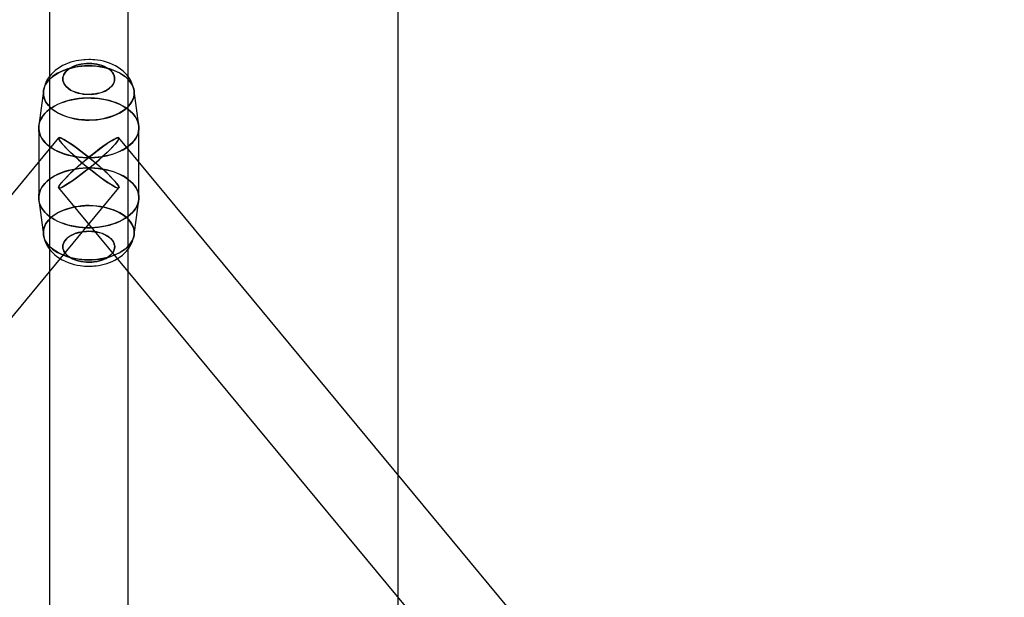
# Model space of a CAD drawing. Extents: x -16501 to 19209, y 1806 to 8323.
# Drawn here: x -7078 to -6852, y 3482 to 3614 of the extents above; entities that cross this region are included whole.
import ezdxf

# ---------------------------------------------------------------- set-up
doc = ezdxf.new("R2010")
doc.units = 0

msp = doc.modelspace()

# ---------------------------------------------------------------- linework, layer by layer
at = {"color": 7, "linetype": 'Continuous'}
for p, q in [((-6991.02, 1847.54), (-6991.02, 7852.79)), ((-7071.02, 4203.05), (-7071.02, 3378.37)), ((-7071.02, 4203.05), (-7071.02, 3378.37)), ((-7053.02, 3378.37), (-7053.02, 4203.05)), ((-7053.02, 3378.37), (-7053.02, 4203.05)), ((-7071.02, 4163.37), (-7071.02, 1951.48)), ((-7071.02, 4163.37), (-7071.02, 1951.48)), ((-7053.02, 1951.48), (-7053.02, 4163.37)), ((-7053.02, 1951.48), (-7053.02, 4163.37)), ((-7071.02, 3986.37), (-7071.02, 3378.37)), ((-7071.02, 3986.37), (-7071.02, 3378.37)), ((-7053.02, 3378.37), (-7053.02, 3986.37)), ((-7053.02, 3378.37), (-7053.02, 3986.37)), ((-7072.42, 3598.12), (-7073.48, 3590.16)), ((-7072.42, 3598.12), (-7073.48, 3590.16)), ((-7050.55, 3590.16), (-7051.62, 3598.12)), ((-7050.55, 3590.16), (-7051.62, 3598.12)), ((-7073.52, 3589.62), (-7073.52, 3573.57)), ((-7073.52, 3589.62), (-7073.52, 3573.57)), ((-7050.52, 3573.57), (-7050.52, 3589.62)), ((-7050.52, 3573.57), (-7050.52, 3589.62)), ((-7068.95, 3587.33), (-7770.6, 2740.42)), ((-7068.95, 3587.33), (-7770.6, 2740.42)), ((-6353.44, 2740.42), (-7055.09, 3587.33)), ((-6353.44, 2740.42), (-7055.09, 3587.33)), ((-7756.73, 2728.94), (-7055.09, 3575.85)), ((-7756.73, 2728.94), (-7055.09, 3575.85)), ((-7068.95, 3575.85), (-6367.3, 2728.94)), ((-7068.95, 3575.85), (-6367.3, 2728.94)), ((-7073.48, 3573.02), (-7072.42, 3565.07)), ((-7073.48, 3573.02), (-7072.42, 3565.07)), ((-7051.62, 3565.07), (-7050.55, 3573.02)), ((-7051.62, 3565.07), (-7050.55, 3573.02))]:
    msp.add_line(p, q, dxfattribs=at)
for points in [[(-7070.17, 3593.74), (-7069.61, 3593.36), (-7068.99, 3593), (-7068.33, 3592.67), (-7067.62, 3592.37), (-7066.87, 3592.12), (-7066.1, 3591.9), (-7065.29, 3591.71), (-7064.46, 3591.57), (-7063.61, 3591.47), (-7062.76, 3591.42), (-7061.9, 3591.4), (-7061.03, 3591.43), (-7060.18, 3591.5), (-7059.34, 3591.61), (-7058.52, 3591.76), (-7057.72, 3591.95), (-7056.95, 3592.19), (-7056.21, 3592.45), (-7055.51, 3592.76), (-7054.86, 3593.1), (-7054.26, 3593.46), (-7053.71, 3593.86), (-7053.22, 3594.28), (-7052.79, 3594.73), (-7052.42, 3595.19), (-7052.11, 3595.67), (-7051.88, 3596.17), (-7051.71, 3596.67), (-7051.61, 3597.18), (-7051.59, 3597.7), (-7051.63, 3598.21), (-7051.75, 3598.72), (-7051.94, 3599.22), (-7052.19, 3599.72), (-7052.52, 3600.19), (-7052.9, 3600.65), (-7053.35, 3601.09), (-7053.86, 3601.51), (-7054.43, 3601.89), (-7055.04, 3602.25), (-7055.71, 3602.58), (-7056.42, 3602.88), (-7057.16, 3603.13), (-7057.94, 3603.35), (-7058.75, 3603.54), (-7059.58, 3603.68), (-7060.42, 3603.78), (-7061.28, 3603.83), (-7062.14, 3603.85), (-7063, 3603.82), (-7063.86, 3603.75), (-7064.7, 3603.64), (-7065.52, 3603.49), (-7066.32, 3603.3), (-7067.09, 3603.06), (-7067.83, 3602.8), (-7068.52, 3602.49), (-7069.17, 3602.15), (-7069.78, 3601.79), (-7070.32, 3601.39), (-7070.82, 3600.97), (-7071.25, 3600.52), (-7071.62, 3600.06), (-7071.92, 3599.58), (-7072.16, 3599.08), (-7072.33, 3598.58), (-7072.42, 3598.07), (-7072.45, 3597.55), (-7072.4, 3597.04), (-7072.29, 3596.53), (-7072.1, 3596.03), (-7071.84, 3595.53), (-7071.52, 3595.06), (-7071.13, 3594.6), (-7070.68, 3594.16)], [(-7053.86, 3593.74), (-7054.43, 3593.36), (-7055.04, 3593), (-7055.71, 3592.67), (-7056.42, 3592.37), (-7057.16, 3592.12), (-7057.94, 3591.9), (-7058.75, 3591.71), (-7059.58, 3591.57), (-7060.42, 3591.47), (-7061.28, 3591.42), (-7062.14, 3591.4), (-7063, 3591.43), (-7063.86, 3591.5), (-7064.7, 3591.61), (-7065.52, 3591.76), (-7066.32, 3591.95), (-7067.09, 3592.19), (-7067.83, 3592.45), (-7068.52, 3592.76), (-7069.17, 3593.1), (-7069.78, 3593.46), (-7070.32, 3593.86), (-7070.82, 3594.28), (-7071.25, 3594.73), (-7071.62, 3595.19), (-7071.92, 3595.67), (-7072.16, 3596.17), (-7072.33, 3596.67), (-7072.42, 3597.18), (-7072.45, 3597.7), (-7072.4, 3598.21), (-7072.29, 3598.72), (-7072.1, 3599.22), (-7071.84, 3599.72), (-7071.52, 3600.19), (-7071.13, 3600.65), (-7070.68, 3601.09), (-7070.17, 3601.51), (-7069.61, 3601.89), (-7068.99, 3602.25), (-7068.33, 3602.58), (-7067.62, 3602.88), (-7066.87, 3603.13), (-7066.1, 3603.35), (-7065.29, 3603.54), (-7064.46, 3603.68), (-7063.61, 3603.78), (-7062.76, 3603.83), (-7061.9, 3603.85), (-7061.03, 3603.82), (-7060.18, 3603.75), (-7059.34, 3603.64), (-7058.52, 3603.49), (-7057.72, 3603.3), (-7056.95, 3603.06), (-7056.21, 3602.8), (-7055.51, 3602.49), (-7054.86, 3602.15), (-7054.26, 3601.79), (-7053.71, 3601.39), (-7053.22, 3600.97), (-7052.79, 3600.52), (-7052.42, 3600.06), (-7052.11, 3599.58), (-7051.88, 3599.08), (-7051.71, 3598.58), (-7051.61, 3598.07), (-7051.59, 3597.55), (-7051.63, 3597.04), (-7051.75, 3596.53), (-7051.94, 3596.03), (-7052.19, 3595.53), (-7052.52, 3595.06), (-7052.9, 3594.6), (-7053.35, 3594.16)], [(-7070.17, 3593.74), (-7069.61, 3593.36), (-7068.99, 3593), (-7068.33, 3592.67), (-7067.62, 3592.37), (-7066.87, 3592.12), (-7066.1, 3591.9), (-7065.29, 3591.71), (-7064.46, 3591.57), (-7063.61, 3591.47), (-7062.76, 3591.42), (-7061.9, 3591.4), (-7061.03, 3591.43), (-7060.18, 3591.5), (-7059.34, 3591.61), (-7058.52, 3591.76), (-7057.72, 3591.95), (-7056.95, 3592.19), (-7056.21, 3592.45), (-7055.51, 3592.76), (-7054.86, 3593.1), (-7054.26, 3593.46), (-7053.71, 3593.86), (-7053.22, 3594.28), (-7052.79, 3594.73), (-7052.42, 3595.19), (-7052.11, 3595.67), (-7051.88, 3596.17), (-7051.71, 3596.67), (-7051.61, 3597.18), (-7051.59, 3597.7), (-7051.63, 3598.21), (-7051.75, 3598.72), (-7051.94, 3599.22), (-7052.19, 3599.72), (-7052.52, 3600.19), (-7052.9, 3600.65), (-7053.35, 3601.09), (-7053.86, 3601.51), (-7054.43, 3601.89), (-7055.04, 3602.25), (-7055.71, 3602.58), (-7056.42, 3602.88), (-7057.16, 3603.13), (-7057.94, 3603.35), (-7058.75, 3603.54), (-7059.58, 3603.68), (-7060.42, 3603.78), (-7061.28, 3603.83), (-7062.14, 3603.85), (-7063, 3603.82), (-7063.86, 3603.75), (-7064.7, 3603.64), (-7065.52, 3603.49), (-7066.32, 3603.3), (-7067.09, 3603.06), (-7067.83, 3602.8), (-7068.52, 3602.49), (-7069.17, 3602.15), (-7069.78, 3601.79), (-7070.32, 3601.39), (-7070.82, 3600.97), (-7071.25, 3600.52), (-7071.62, 3600.06), (-7071.92, 3599.58), (-7072.16, 3599.08), (-7072.33, 3598.58), (-7072.42, 3598.07), (-7072.45, 3597.55), (-7072.4, 3597.04), (-7072.29, 3596.53), (-7072.1, 3596.03), (-7071.84, 3595.53), (-7071.52, 3595.06), (-7071.13, 3594.6), (-7070.68, 3594.16)], [(-7053.86, 3593.74), (-7054.43, 3593.36), (-7055.04, 3593), (-7055.71, 3592.67), (-7056.42, 3592.37), (-7057.16, 3592.12), (-7057.94, 3591.9), (-7058.75, 3591.71), (-7059.58, 3591.57), (-7060.42, 3591.47), (-7061.28, 3591.42), (-7062.14, 3591.4), (-7063, 3591.43), (-7063.86, 3591.5), (-7064.7, 3591.61), (-7065.52, 3591.76), (-7066.32, 3591.95), (-7067.09, 3592.19), (-7067.83, 3592.45), (-7068.52, 3592.76), (-7069.17, 3593.1), (-7069.78, 3593.46), (-7070.32, 3593.86), (-7070.82, 3594.28), (-7071.25, 3594.73), (-7071.62, 3595.19), (-7071.92, 3595.67), (-7072.16, 3596.17), (-7072.33, 3596.67), (-7072.42, 3597.18), (-7072.45, 3597.7), (-7072.4, 3598.21), (-7072.29, 3598.72), (-7072.1, 3599.22), (-7071.84, 3599.72), (-7071.52, 3600.19), (-7071.13, 3600.65), (-7070.68, 3601.09), (-7070.17, 3601.51), (-7069.61, 3601.89), (-7068.99, 3602.25), (-7068.33, 3602.58), (-7067.62, 3602.88), (-7066.87, 3603.13), (-7066.1, 3603.35), (-7065.29, 3603.54), (-7064.46, 3603.68), (-7063.61, 3603.78), (-7062.76, 3603.83), (-7061.9, 3603.85), (-7061.03, 3603.82), (-7060.18, 3603.75), (-7059.34, 3603.64), (-7058.52, 3603.49), (-7057.72, 3603.3), (-7056.95, 3603.06), (-7056.21, 3602.8), (-7055.51, 3602.49), (-7054.86, 3602.15), (-7054.26, 3601.79), (-7053.71, 3601.39), (-7053.22, 3600.97), (-7052.79, 3600.52), (-7052.42, 3600.06), (-7052.11, 3599.58), (-7051.88, 3599.08), (-7051.71, 3598.58), (-7051.61, 3598.07), (-7051.59, 3597.55), (-7051.63, 3597.04), (-7051.75, 3596.53), (-7051.94, 3596.03), (-7052.19, 3595.53), (-7052.52, 3595.06), (-7052.9, 3594.6), (-7053.35, 3594.16)], [(-7066.68, 3598.64), (-7066.19, 3598.31), (-7065.62, 3598.02), (-7064.98, 3597.77), (-7064.44, 3597.61), (-7063.88, 3597.48), (-7063.29, 3597.38), (-7062.69, 3597.32), (-7061.46, 3597.31), (-7060.86, 3597.36), (-7060.28, 3597.45), (-7059.21, 3597.72), (-7058.3, 3598.07), (-7057.77, 3598.36), (-7057.28, 3598.7), (-7056.85, 3599.08), (-7056.58, 3599.4), (-7056.36, 3599.74), (-7056.2, 3600.09), (-7056.1, 3600.45), (-7056.09, 3601.19), (-7056.17, 3601.54), (-7056.32, 3601.89), (-7056.76, 3602.52), (-7057.36, 3603.07), (-7057.85, 3603.39), (-7058.41, 3603.68), (-7059.06, 3603.93), (-7059.59, 3604.1), (-7060.15, 3604.23), (-7060.75, 3604.32), (-7061.35, 3604.38), (-7062.58, 3604.39), (-7063.17, 3604.34), (-7063.76, 3604.25), (-7064.82, 3603.99), (-7065.73, 3603.63), (-7066.27, 3603.34), (-7066.76, 3603), (-7067.19, 3602.62), (-7067.46, 3602.3), (-7067.67, 3601.96), (-7067.84, 3601.61), (-7067.94, 3601.25), (-7067.95, 3600.52), (-7067.86, 3600.16), (-7067.72, 3599.81), (-7067.27, 3599.18)], [(-7057.36, 3598.64), (-7057.85, 3598.31), (-7058.41, 3598.02), (-7059.06, 3597.77), (-7059.59, 3597.61), (-7060.15, 3597.48), (-7060.75, 3597.38), (-7061.35, 3597.32), (-7062.58, 3597.31), (-7063.17, 3597.36), (-7063.76, 3597.45), (-7064.82, 3597.72), (-7065.73, 3598.07), (-7066.27, 3598.36), (-7066.76, 3598.7), (-7067.19, 3599.08), (-7067.46, 3599.4), (-7067.67, 3599.74), (-7067.84, 3600.09), (-7067.94, 3600.45), (-7067.95, 3601.19), (-7067.86, 3601.54), (-7067.72, 3601.89), (-7067.27, 3602.52), (-7066.68, 3603.07), (-7066.19, 3603.39), (-7065.62, 3603.68), (-7064.98, 3603.93), (-7064.44, 3604.1), (-7063.88, 3604.23), (-7063.29, 3604.32), (-7062.69, 3604.38), (-7061.46, 3604.39), (-7060.86, 3604.34), (-7060.28, 3604.25), (-7059.21, 3603.99), (-7058.3, 3603.63), (-7057.77, 3603.34), (-7057.28, 3603), (-7056.85, 3602.62), (-7056.58, 3602.3), (-7056.36, 3601.96), (-7056.2, 3601.61), (-7056.1, 3601.25), (-7056.09, 3600.52), (-7056.17, 3600.16), (-7056.32, 3599.81), (-7056.76, 3599.18)], [(-7066.68, 3598.64), (-7066.19, 3598.31), (-7065.62, 3598.02), (-7064.98, 3597.77), (-7064.44, 3597.61), (-7063.88, 3597.48), (-7063.29, 3597.38), (-7062.69, 3597.32), (-7061.46, 3597.31), (-7060.86, 3597.36), (-7060.28, 3597.45), (-7059.21, 3597.72), (-7058.3, 3598.07), (-7057.77, 3598.36), (-7057.28, 3598.7), (-7056.85, 3599.08), (-7056.58, 3599.4), (-7056.36, 3599.74), (-7056.2, 3600.09), (-7056.1, 3600.45), (-7056.09, 3601.19), (-7056.17, 3601.54), (-7056.32, 3601.89), (-7056.76, 3602.52), (-7057.36, 3603.07), (-7057.85, 3603.39), (-7058.41, 3603.68), (-7059.06, 3603.93), (-7059.59, 3604.1), (-7060.15, 3604.23), (-7060.75, 3604.32), (-7061.35, 3604.38), (-7062.58, 3604.39), (-7063.17, 3604.34), (-7063.76, 3604.25), (-7064.82, 3603.99), (-7065.73, 3603.63), (-7066.27, 3603.34), (-7066.76, 3603), (-7067.19, 3602.62), (-7067.46, 3602.3), (-7067.67, 3601.96), (-7067.84, 3601.61), (-7067.94, 3601.25), (-7067.95, 3600.52), (-7067.86, 3600.16), (-7067.72, 3599.81), (-7067.27, 3599.18)], [(-7057.36, 3598.64), (-7057.85, 3598.31), (-7058.41, 3598.02), (-7059.06, 3597.77), (-7059.59, 3597.61), (-7060.15, 3597.48), (-7060.75, 3597.38), (-7061.35, 3597.32), (-7062.58, 3597.31), (-7063.17, 3597.36), (-7063.76, 3597.45), (-7064.82, 3597.72), (-7065.73, 3598.07), (-7066.27, 3598.36), (-7066.76, 3598.7), (-7067.19, 3599.08), (-7067.46, 3599.4), (-7067.67, 3599.74), (-7067.84, 3600.09), (-7067.94, 3600.45), (-7067.95, 3601.19), (-7067.86, 3601.54), (-7067.72, 3601.89), (-7067.27, 3602.52), (-7066.68, 3603.07), (-7066.19, 3603.39), (-7065.62, 3603.68), (-7064.98, 3603.93), (-7064.44, 3604.1), (-7063.88, 3604.23), (-7063.29, 3604.32), (-7062.69, 3604.38), (-7061.46, 3604.39), (-7060.86, 3604.34), (-7060.28, 3604.25), (-7059.21, 3603.99), (-7058.3, 3603.63), (-7057.77, 3603.34), (-7057.28, 3603), (-7056.85, 3602.62), (-7056.58, 3602.3), (-7056.36, 3601.96), (-7056.2, 3601.61), (-7056.1, 3601.25), (-7056.09, 3600.52), (-7056.17, 3600.16), (-7056.32, 3599.81), (-7056.76, 3599.18)], [(-7071.01, 3585.34), (-7070.42, 3584.93), (-7069.78, 3584.55), (-7069.09, 3584.2), (-7068.35, 3583.89), (-7067.58, 3583.61), (-7066.77, 3583.37), (-7065.94, 3583.17), (-7065.08, 3583), (-7064.2, 3582.88), (-7063.31, 3582.8), (-7062.41, 3582.76), (-7061.5, 3582.76), (-7060.6, 3582.81), (-7059.71, 3582.89), (-7058.83, 3583.02), (-7057.98, 3583.19), (-7057.15, 3583.4), (-7056.34, 3583.65), (-7055.58, 3583.93), (-7054.85, 3584.25), (-7054.16, 3584.6), (-7053.53, 3584.99), (-7052.95, 3585.4), (-7052.42, 3585.84), (-7051.95, 3586.3), (-7051.55, 3586.78), (-7051.21, 3587.28), (-7050.93, 3587.79), (-7050.73, 3588.32), (-7050.59, 3588.85), (-7050.52, 3589.39), (-7050.53, 3589.93), (-7050.61, 3590.46), (-7050.75, 3590.99), (-7050.97, 3591.52), (-7051.25, 3592.03), (-7051.6, 3592.53), (-7052.02, 3593), (-7052.49, 3593.46), (-7053.03, 3593.9), (-7053.62, 3594.3), (-7054.26, 3594.68), (-7054.95, 3595.03), (-7055.68, 3595.34), (-7056.46, 3595.62), (-7057.26, 3595.87), (-7058.1, 3596.07), (-7058.96, 3596.23), (-7059.84, 3596.36), (-7060.73, 3596.44), (-7061.63, 3596.48), (-7062.53, 3596.47), (-7063.43, 3596.43), (-7064.33, 3596.34), (-7065.2, 3596.21), (-7066.06, 3596.04), (-7066.89, 3595.83), (-7067.69, 3595.59), (-7068.46, 3595.3), (-7069.19, 3594.98), (-7069.87, 3594.63), (-7070.51, 3594.25), (-7071.09, 3593.84), (-7071.62, 3593.4), (-7072.08, 3592.94), (-7072.49, 3592.46), (-7072.83, 3591.96), (-7073.1, 3591.44), (-7073.31, 3590.92), (-7073.45, 3590.39), (-7073.51, 3589.85), (-7073.51, 3589.31), (-7073.43, 3588.77), (-7073.28, 3588.24), (-7073.07, 3587.72), (-7072.78, 3587.21), (-7072.43, 3586.71), (-7072.02, 3586.23), (-7071.54, 3585.77)], [(-7053.03, 3585.34), (-7053.62, 3584.93), (-7054.26, 3584.55), (-7054.95, 3584.2), (-7055.68, 3583.89), (-7056.46, 3583.61), (-7057.26, 3583.37), (-7058.1, 3583.17), (-7058.96, 3583), (-7059.84, 3582.88), (-7060.73, 3582.8), (-7061.63, 3582.76), (-7062.53, 3582.76), (-7063.43, 3582.81), (-7064.33, 3582.89), (-7065.2, 3583.02), (-7066.06, 3583.19), (-7066.89, 3583.4), (-7067.69, 3583.65), (-7068.46, 3583.93), (-7069.19, 3584.25), (-7069.87, 3584.6), (-7070.51, 3584.99), (-7071.09, 3585.4), (-7071.62, 3585.84), (-7072.08, 3586.3), (-7072.49, 3586.78), (-7072.83, 3587.28), (-7073.1, 3587.79), (-7073.31, 3588.32), (-7073.45, 3588.85), (-7073.51, 3589.39), (-7073.51, 3589.93), (-7073.43, 3590.46), (-7073.28, 3590.99), (-7073.07, 3591.52), (-7072.78, 3592.03), (-7072.43, 3592.53), (-7072.02, 3593), (-7071.54, 3593.46), (-7071.01, 3593.9), (-7070.42, 3594.3), (-7069.78, 3594.68), (-7069.09, 3595.03), (-7068.35, 3595.34), (-7067.58, 3595.62), (-7066.77, 3595.87), (-7065.94, 3596.07), (-7065.08, 3596.23), (-7064.2, 3596.36), (-7063.31, 3596.44), (-7062.41, 3596.48), (-7061.5, 3596.47), (-7060.6, 3596.43), (-7059.71, 3596.34), (-7058.83, 3596.21), (-7057.98, 3596.04), (-7057.15, 3595.83), (-7056.34, 3595.59), (-7055.58, 3595.3), (-7054.85, 3594.98), (-7054.16, 3594.63), (-7053.53, 3594.25), (-7052.95, 3593.84), (-7052.42, 3593.4), (-7051.95, 3592.94), (-7051.55, 3592.46), (-7051.21, 3591.96), (-7050.93, 3591.44), (-7050.73, 3590.92), (-7050.59, 3590.39), (-7050.52, 3589.85), (-7050.53, 3589.31), (-7050.61, 3588.77), (-7050.75, 3588.24), (-7050.97, 3587.72), (-7051.25, 3587.21), (-7051.6, 3586.71), (-7052.02, 3586.23), (-7052.49, 3585.77)], [(-7071.01, 3585.34), (-7070.42, 3584.93), (-7069.78, 3584.55), (-7069.09, 3584.2), (-7068.35, 3583.89), (-7067.58, 3583.61), (-7066.77, 3583.37), (-7065.94, 3583.17), (-7065.08, 3583), (-7064.2, 3582.88), (-7063.31, 3582.8), (-7062.41, 3582.76), (-7061.5, 3582.76), (-7060.6, 3582.81), (-7059.71, 3582.89), (-7058.83, 3583.02), (-7057.98, 3583.19), (-7057.15, 3583.4), (-7056.34, 3583.65), (-7055.58, 3583.93), (-7054.85, 3584.25), (-7054.16, 3584.6), (-7053.53, 3584.99), (-7052.95, 3585.4), (-7052.42, 3585.84), (-7051.95, 3586.3), (-7051.55, 3586.78), (-7051.21, 3587.28), (-7050.93, 3587.79), (-7050.73, 3588.32), (-7050.59, 3588.85), (-7050.52, 3589.39), (-7050.53, 3589.93), (-7050.61, 3590.46), (-7050.75, 3590.99), (-7050.97, 3591.52), (-7051.25, 3592.03), (-7051.6, 3592.53), (-7052.02, 3593), (-7052.49, 3593.46), (-7053.03, 3593.9), (-7053.62, 3594.3), (-7054.26, 3594.68), (-7054.95, 3595.03), (-7055.68, 3595.34), (-7056.46, 3595.62), (-7057.26, 3595.87), (-7058.1, 3596.07), (-7058.96, 3596.23), (-7059.84, 3596.36), (-7060.73, 3596.44), (-7061.63, 3596.48), (-7062.53, 3596.47), (-7063.43, 3596.43), (-7064.33, 3596.34), (-7065.2, 3596.21), (-7066.06, 3596.04), (-7066.89, 3595.83), (-7067.69, 3595.59), (-7068.46, 3595.3), (-7069.19, 3594.98), (-7069.87, 3594.63), (-7070.51, 3594.25), (-7071.09, 3593.84), (-7071.62, 3593.4), (-7072.08, 3592.94), (-7072.49, 3592.46), (-7072.83, 3591.96), (-7073.1, 3591.44), (-7073.31, 3590.92), (-7073.45, 3590.39), (-7073.51, 3589.85), (-7073.51, 3589.31), (-7073.43, 3588.77), (-7073.28, 3588.24), (-7073.07, 3587.72), (-7072.78, 3587.21), (-7072.43, 3586.71), (-7072.02, 3586.23), (-7071.54, 3585.77)], [(-7053.03, 3585.34), (-7053.62, 3584.93), (-7054.26, 3584.55), (-7054.95, 3584.2), (-7055.68, 3583.89), (-7056.46, 3583.61), (-7057.26, 3583.37), (-7058.1, 3583.17), (-7058.96, 3583), (-7059.84, 3582.88), (-7060.73, 3582.8), (-7061.63, 3582.76), (-7062.53, 3582.76), (-7063.43, 3582.81), (-7064.33, 3582.89), (-7065.2, 3583.02), (-7066.06, 3583.19), (-7066.89, 3583.4), (-7067.69, 3583.65), (-7068.46, 3583.93), (-7069.19, 3584.25), (-7069.87, 3584.6), (-7070.51, 3584.99), (-7071.09, 3585.4), (-7071.62, 3585.84), (-7072.08, 3586.3), (-7072.49, 3586.78), (-7072.83, 3587.28), (-7073.1, 3587.79), (-7073.31, 3588.32), (-7073.45, 3588.85), (-7073.51, 3589.39), (-7073.51, 3589.93), (-7073.43, 3590.46), (-7073.28, 3590.99), (-7073.07, 3591.52), (-7072.78, 3592.03), (-7072.43, 3592.53), (-7072.02, 3593), (-7071.54, 3593.46), (-7071.01, 3593.9), (-7070.42, 3594.3), (-7069.78, 3594.68), (-7069.09, 3595.03), (-7068.35, 3595.34), (-7067.58, 3595.62), (-7066.77, 3595.87), (-7065.94, 3596.07), (-7065.08, 3596.23), (-7064.2, 3596.36), (-7063.31, 3596.44), (-7062.41, 3596.48), (-7061.5, 3596.47), (-7060.6, 3596.43), (-7059.71, 3596.34), (-7058.83, 3596.21), (-7057.98, 3596.04), (-7057.15, 3595.83), (-7056.34, 3595.59), (-7055.58, 3595.3), (-7054.85, 3594.98), (-7054.16, 3594.63), (-7053.53, 3594.25), (-7052.95, 3593.84), (-7052.42, 3593.4), (-7051.95, 3592.94), (-7051.55, 3592.46), (-7051.21, 3591.96), (-7050.93, 3591.44), (-7050.73, 3590.92), (-7050.59, 3590.39), (-7050.52, 3589.85), (-7050.53, 3589.31), (-7050.61, 3588.77), (-7050.75, 3588.24), (-7050.97, 3587.72), (-7051.25, 3587.21), (-7051.6, 3586.71), (-7052.02, 3586.23), (-7052.49, 3585.77)], [(-7055.09, 3575.85), (-7055.1, 3576.12), (-7055.4, 3576.61), (-7055.97, 3577.31), (-7056.79, 3578.19), (-7057.82, 3579.2), (-7059.02, 3580.31), (-7060.35, 3581.47), (-7061.74, 3582.64), (-7063.15, 3583.76), (-7064.51, 3584.8), (-7065.77, 3585.71), (-7066.87, 3586.44), (-7067.77, 3586.98), (-7068.44, 3587.3), (-7068.85, 3587.38), (-7068.98, 3587.23), (-7068.82, 3586.85), (-7068.38, 3586.25), (-7067.68, 3585.46), (-7066.76, 3584.51), (-7065.63, 3583.44), (-7064.36, 3582.3), (-7062.99, 3581.13), (-7061.59, 3579.98), (-7060.2, 3578.89), (-7058.88, 3577.91), (-7057.7, 3577.09), (-7056.69, 3576.45), (-7055.9, 3576.02), (-7055.36, 3575.82)], [(-7055.09, 3575.85), (-7055.1, 3576.12), (-7055.4, 3576.61), (-7055.97, 3577.31), (-7056.79, 3578.19), (-7057.82, 3579.2), (-7059.02, 3580.31), (-7060.35, 3581.47), (-7061.74, 3582.64), (-7063.15, 3583.76), (-7064.51, 3584.8), (-7065.77, 3585.71), (-7066.87, 3586.44), (-7067.77, 3586.98), (-7068.44, 3587.3), (-7068.85, 3587.38), (-7068.98, 3587.23), (-7068.82, 3586.85), (-7068.38, 3586.25), (-7067.68, 3585.46), (-7066.76, 3584.51), (-7065.63, 3583.44), (-7064.36, 3582.3), (-7062.99, 3581.13), (-7061.59, 3579.98), (-7060.2, 3578.89), (-7058.88, 3577.91), (-7057.7, 3577.09), (-7056.69, 3576.45), (-7055.9, 3576.02), (-7055.36, 3575.82)], [(-7055.09, 3587.33), (-7055.1, 3587.07), (-7055.4, 3586.57), (-7055.97, 3585.87), (-7056.79, 3585), (-7057.82, 3583.99), (-7059.02, 3582.88), (-7060.35, 3581.72), (-7061.74, 3580.55), (-7063.15, 3579.42), (-7064.51, 3578.39), (-7065.77, 3577.48), (-7066.87, 3576.74), (-7067.77, 3576.21), (-7068.44, 3575.89), (-7068.85, 3575.8), (-7068.98, 3575.96), (-7068.82, 3576.34), (-7068.38, 3576.94), (-7067.68, 3577.73), (-7066.76, 3578.68), (-7065.63, 3579.74), (-7064.36, 3580.89), (-7062.99, 3582.06), (-7061.59, 3583.21), (-7060.2, 3584.3), (-7058.88, 3585.27), (-7057.7, 3586.1), (-7056.69, 3586.74), (-7055.9, 3587.17), (-7055.36, 3587.37)], [(-7055.09, 3587.33), (-7055.1, 3587.07), (-7055.4, 3586.57), (-7055.97, 3585.87), (-7056.79, 3585), (-7057.82, 3583.99), (-7059.02, 3582.88), (-7060.35, 3581.72), (-7061.74, 3580.55), (-7063.15, 3579.42), (-7064.51, 3578.39), (-7065.77, 3577.48), (-7066.87, 3576.74), (-7067.77, 3576.21), (-7068.44, 3575.89), (-7068.85, 3575.8), (-7068.98, 3575.96), (-7068.82, 3576.34), (-7068.38, 3576.94), (-7067.68, 3577.73), (-7066.76, 3578.68), (-7065.63, 3579.74), (-7064.36, 3580.89), (-7062.99, 3582.06), (-7061.59, 3583.21), (-7060.2, 3584.3), (-7058.88, 3585.27), (-7057.7, 3586.1), (-7056.69, 3586.74), (-7055.9, 3587.17), (-7055.36, 3587.37)], [(-7068.95, 3575.85), (-7068.68, 3575.82), (-7068.14, 3576.02), (-7067.35, 3576.45), (-7066.34, 3577.09), (-7065.15, 3577.91), (-7063.84, 3578.89), (-7062.45, 3579.98), (-7061.04, 3581.13), (-7059.67, 3582.3), (-7058.4, 3583.44), (-7057.28, 3584.51), (-7056.35, 3585.46), (-7055.65, 3586.25), (-7055.22, 3586.85), (-7055.06, 3587.23), (-7055.19, 3587.38), (-7055.59, 3587.3), (-7056.26, 3586.98), (-7057.17, 3586.44), (-7058.27, 3585.71), (-7059.53, 3584.8), (-7060.89, 3583.76), (-7062.29, 3582.64), (-7063.69, 3581.47), (-7065.01, 3580.31), (-7066.22, 3579.2), (-7067.25, 3578.19), (-7068.06, 3577.31), (-7068.63, 3576.61), (-7068.93, 3576.12)], [(-7068.95, 3575.85), (-7068.68, 3575.82), (-7068.14, 3576.02), (-7067.35, 3576.45), (-7066.34, 3577.09), (-7065.15, 3577.91), (-7063.84, 3578.89), (-7062.45, 3579.98), (-7061.04, 3581.13), (-7059.67, 3582.3), (-7058.4, 3583.44), (-7057.28, 3584.51), (-7056.35, 3585.46), (-7055.65, 3586.25), (-7055.22, 3586.85), (-7055.06, 3587.23), (-7055.19, 3587.38), (-7055.59, 3587.3), (-7056.26, 3586.98), (-7057.17, 3586.44), (-7058.27, 3585.71), (-7059.53, 3584.8), (-7060.89, 3583.76), (-7062.29, 3582.64), (-7063.69, 3581.47), (-7065.01, 3580.31), (-7066.22, 3579.2), (-7067.25, 3578.19), (-7068.06, 3577.31), (-7068.63, 3576.61), (-7068.93, 3576.12)], [(-7068.95, 3587.33), (-7068.68, 3587.37), (-7068.14, 3587.17), (-7067.35, 3586.74), (-7066.34, 3586.1), (-7065.15, 3585.27), (-7063.84, 3584.3), (-7062.45, 3583.21), (-7061.04, 3582.06), (-7059.67, 3580.89), (-7058.4, 3579.74), (-7057.28, 3578.68), (-7056.35, 3577.73), (-7055.65, 3576.94), (-7055.22, 3576.34), (-7055.06, 3575.96), (-7055.19, 3575.8), (-7055.59, 3575.89), (-7056.26, 3576.21), (-7057.17, 3576.74), (-7058.27, 3577.48), (-7059.53, 3578.39), (-7060.89, 3579.42), (-7062.29, 3580.55), (-7063.69, 3581.72), (-7065.01, 3582.88), (-7066.22, 3583.99), (-7067.25, 3585), (-7068.06, 3585.87), (-7068.63, 3586.57), (-7068.93, 3587.07)], [(-7068.95, 3587.33), (-7068.68, 3587.37), (-7068.14, 3587.17), (-7067.35, 3586.74), (-7066.34, 3586.1), (-7065.15, 3585.27), (-7063.84, 3584.3), (-7062.45, 3583.21), (-7061.04, 3582.06), (-7059.67, 3580.89), (-7058.4, 3579.74), (-7057.28, 3578.68), (-7056.35, 3577.73), (-7055.65, 3576.94), (-7055.22, 3576.34), (-7055.06, 3575.96), (-7055.19, 3575.8), (-7055.59, 3575.89), (-7056.26, 3576.21), (-7057.17, 3576.74), (-7058.27, 3577.48), (-7059.53, 3578.39), (-7060.89, 3579.42), (-7062.29, 3580.55), (-7063.69, 3581.72), (-7065.01, 3582.88), (-7066.22, 3583.99), (-7067.25, 3585), (-7068.06, 3585.87), (-7068.63, 3586.57), (-7068.93, 3587.07)], [(-7071.01, 3569.29), (-7071.54, 3569.72), (-7072.02, 3570.18), (-7072.43, 3570.66), (-7072.78, 3571.16), (-7073.07, 3571.67), (-7073.28, 3572.19), (-7073.43, 3572.72), (-7073.51, 3573.26), (-7073.51, 3573.8), (-7073.45, 3574.34), (-7073.31, 3574.87), (-7073.1, 3575.39), (-7072.83, 3575.91), (-7072.49, 3576.41), (-7072.08, 3576.89), (-7071.62, 3577.35), (-7071.09, 3577.79), (-7070.51, 3578.2), (-7069.87, 3578.58), (-7069.19, 3578.93), (-7068.46, 3579.25), (-7067.69, 3579.54), (-7066.89, 3579.78), (-7066.06, 3579.99), (-7065.2, 3580.16), (-7064.33, 3580.29), (-7063.43, 3580.38), (-7062.53, 3580.42), (-7061.63, 3580.43), (-7060.73, 3580.39), (-7059.84, 3580.31), (-7058.96, 3580.18), (-7058.1, 3580.02), (-7057.26, 3579.82), (-7056.46, 3579.58), (-7055.68, 3579.3), (-7054.95, 3578.98), (-7054.26, 3578.63), (-7053.62, 3578.26), (-7053.03, 3577.85), (-7052.49, 3577.41), (-7052.02, 3576.96), (-7051.6, 3576.48), (-7051.25, 3575.98), (-7050.97, 3575.47), (-7050.75, 3574.95), (-7050.61, 3574.41), (-7050.53, 3573.88), (-7050.52, 3573.34), (-7050.59, 3572.8), (-7050.73, 3572.27), (-7050.93, 3571.74), (-7051.21, 3571.23), (-7051.55, 3570.73), (-7051.95, 3570.25), (-7052.42, 3569.79), (-7052.95, 3569.35), (-7053.53, 3568.94), (-7054.16, 3568.56), (-7054.85, 3568.2), (-7055.58, 3567.88), (-7056.34, 3567.6), (-7057.15, 3567.35), (-7057.98, 3567.14), (-7058.83, 3566.97), (-7059.71, 3566.85), (-7060.6, 3566.76), (-7061.5, 3566.71), (-7062.41, 3566.71), (-7063.31, 3566.75), (-7064.2, 3566.83), (-7065.08, 3566.95), (-7065.94, 3567.12), (-7066.77, 3567.32), (-7067.58, 3567.56), (-7068.35, 3567.84), (-7069.09, 3568.16), (-7069.78, 3568.5), (-7070.42, 3568.88)], [(-7053.03, 3569.29), (-7052.49, 3569.72), (-7052.02, 3570.18), (-7051.6, 3570.66), (-7051.25, 3571.16), (-7050.97, 3571.67), (-7050.75, 3572.19), (-7050.61, 3572.72), (-7050.53, 3573.26), (-7050.52, 3573.8), (-7050.59, 3574.34), (-7050.73, 3574.87), (-7050.93, 3575.39), (-7051.21, 3575.91), (-7051.55, 3576.41), (-7051.95, 3576.89), (-7052.42, 3577.35), (-7052.95, 3577.79), (-7053.53, 3578.2), (-7054.16, 3578.58), (-7054.85, 3578.93), (-7055.58, 3579.25), (-7056.34, 3579.54), (-7057.15, 3579.78), (-7057.98, 3579.99), (-7058.83, 3580.16), (-7059.71, 3580.29), (-7060.6, 3580.38), (-7061.5, 3580.42), (-7062.41, 3580.43), (-7063.31, 3580.39), (-7064.2, 3580.31), (-7065.08, 3580.18), (-7065.94, 3580.02), (-7066.77, 3579.82), (-7067.58, 3579.58), (-7068.35, 3579.3), (-7069.09, 3578.98), (-7069.78, 3578.63), (-7070.42, 3578.26), (-7071.01, 3577.85), (-7071.54, 3577.41), (-7072.02, 3576.96), (-7072.43, 3576.48), (-7072.78, 3575.98), (-7073.07, 3575.47), (-7073.28, 3574.95), (-7073.43, 3574.41), (-7073.51, 3573.88), (-7073.51, 3573.34), (-7073.45, 3572.8), (-7073.31, 3572.27), (-7073.1, 3571.74), (-7072.83, 3571.23), (-7072.49, 3570.73), (-7072.08, 3570.25), (-7071.62, 3569.79), (-7071.09, 3569.35), (-7070.51, 3568.94), (-7069.87, 3568.56), (-7069.19, 3568.2), (-7068.46, 3567.88), (-7067.69, 3567.6), (-7066.89, 3567.35), (-7066.06, 3567.14), (-7065.2, 3566.97), (-7064.33, 3566.85), (-7063.43, 3566.76), (-7062.53, 3566.71), (-7061.63, 3566.71), (-7060.73, 3566.75), (-7059.84, 3566.83), (-7058.96, 3566.95), (-7058.1, 3567.12), (-7057.26, 3567.32), (-7056.46, 3567.56), (-7055.68, 3567.84), (-7054.95, 3568.16), (-7054.26, 3568.5), (-7053.62, 3568.88)], [(-7071.01, 3569.29), (-7071.54, 3569.72), (-7072.02, 3570.18), (-7072.43, 3570.66), (-7072.78, 3571.16), (-7073.07, 3571.67), (-7073.28, 3572.19), (-7073.43, 3572.72), (-7073.51, 3573.26), (-7073.51, 3573.8), (-7073.45, 3574.34), (-7073.31, 3574.87), (-7073.1, 3575.39), (-7072.83, 3575.91), (-7072.49, 3576.41), (-7072.08, 3576.89), (-7071.62, 3577.35), (-7071.09, 3577.79), (-7070.51, 3578.2), (-7069.87, 3578.58), (-7069.19, 3578.93), (-7068.46, 3579.25), (-7067.69, 3579.54), (-7066.89, 3579.78), (-7066.06, 3579.99), (-7065.2, 3580.16), (-7064.33, 3580.29), (-7063.43, 3580.38), (-7062.53, 3580.42), (-7061.63, 3580.43), (-7060.73, 3580.39), (-7059.84, 3580.31), (-7058.96, 3580.18), (-7058.1, 3580.02), (-7057.26, 3579.82), (-7056.46, 3579.58), (-7055.68, 3579.3), (-7054.95, 3578.98), (-7054.26, 3578.63), (-7053.62, 3578.26), (-7053.03, 3577.85), (-7052.49, 3577.41), (-7052.02, 3576.96), (-7051.6, 3576.48), (-7051.25, 3575.98), (-7050.97, 3575.47), (-7050.75, 3574.95), (-7050.61, 3574.41), (-7050.53, 3573.88), (-7050.52, 3573.34), (-7050.59, 3572.8), (-7050.73, 3572.27), (-7050.93, 3571.74), (-7051.21, 3571.23), (-7051.55, 3570.73), (-7051.95, 3570.25), (-7052.42, 3569.79), (-7052.95, 3569.35), (-7053.53, 3568.94), (-7054.16, 3568.56), (-7054.85, 3568.2), (-7055.58, 3567.88), (-7056.34, 3567.6), (-7057.15, 3567.35), (-7057.98, 3567.14), (-7058.83, 3566.97), (-7059.71, 3566.85), (-7060.6, 3566.76), (-7061.5, 3566.71), (-7062.41, 3566.71), (-7063.31, 3566.75), (-7064.2, 3566.83), (-7065.08, 3566.95), (-7065.94, 3567.12), (-7066.77, 3567.32), (-7067.58, 3567.56), (-7068.35, 3567.84), (-7069.09, 3568.16), (-7069.78, 3568.5), (-7070.42, 3568.88)], [(-7053.03, 3569.29), (-7052.49, 3569.72), (-7052.02, 3570.18), (-7051.6, 3570.66), (-7051.25, 3571.16), (-7050.97, 3571.67), (-7050.75, 3572.19), (-7050.61, 3572.72), (-7050.53, 3573.26), (-7050.52, 3573.8), (-7050.59, 3574.34), (-7050.73, 3574.87), (-7050.93, 3575.39), (-7051.21, 3575.91), (-7051.55, 3576.41), (-7051.95, 3576.89), (-7052.42, 3577.35), (-7052.95, 3577.79), (-7053.53, 3578.2), (-7054.16, 3578.58), (-7054.85, 3578.93), (-7055.58, 3579.25), (-7056.34, 3579.54), (-7057.15, 3579.78), (-7057.98, 3579.99), (-7058.83, 3580.16), (-7059.71, 3580.29), (-7060.6, 3580.38), (-7061.5, 3580.42), (-7062.41, 3580.43), (-7063.31, 3580.39), (-7064.2, 3580.31), (-7065.08, 3580.18), (-7065.94, 3580.02), (-7066.77, 3579.82), (-7067.58, 3579.58), (-7068.35, 3579.3), (-7069.09, 3578.98), (-7069.78, 3578.63), (-7070.42, 3578.26), (-7071.01, 3577.85), (-7071.54, 3577.41), (-7072.02, 3576.96), (-7072.43, 3576.48), (-7072.78, 3575.98), (-7073.07, 3575.47), (-7073.28, 3574.95), (-7073.43, 3574.41), (-7073.51, 3573.88), (-7073.51, 3573.34), (-7073.45, 3572.8), (-7073.31, 3572.27), (-7073.1, 3571.74), (-7072.83, 3571.23), (-7072.49, 3570.73), (-7072.08, 3570.25), (-7071.62, 3569.79), (-7071.09, 3569.35), (-7070.51, 3568.94), (-7069.87, 3568.56), (-7069.19, 3568.2), (-7068.46, 3567.88), (-7067.69, 3567.6), (-7066.89, 3567.35), (-7066.06, 3567.14), (-7065.2, 3566.97), (-7064.33, 3566.85), (-7063.43, 3566.76), (-7062.53, 3566.71), (-7061.63, 3566.71), (-7060.73, 3566.75), (-7059.84, 3566.83), (-7058.96, 3566.95), (-7058.1, 3567.12), (-7057.26, 3567.32), (-7056.46, 3567.56), (-7055.68, 3567.84), (-7054.95, 3568.16), (-7054.26, 3568.5), (-7053.62, 3568.88)], [(-7070.17, 3561.68), (-7070.68, 3562.1), (-7071.13, 3562.53), (-7071.52, 3562.99), (-7071.84, 3563.47), (-7072.1, 3563.96), (-7072.29, 3564.46), (-7072.4, 3564.97), (-7072.45, 3565.49), (-7072.42, 3566), (-7072.33, 3566.51), (-7072.16, 3567.02), (-7071.92, 3567.51), (-7071.62, 3567.99), (-7071.25, 3568.46), (-7070.82, 3568.9), (-7070.32, 3569.33), (-7069.78, 3569.72), (-7069.17, 3570.09), (-7068.52, 3570.43), (-7067.83, 3570.73), (-7067.09, 3571), (-7066.32, 3571.23), (-7065.52, 3571.42), (-7064.7, 3571.58), (-7063.86, 3571.69), (-7063, 3571.76), (-7062.14, 3571.79), (-7061.28, 3571.77), (-7060.42, 3571.71), (-7059.58, 3571.61), (-7058.75, 3571.47), (-7057.94, 3571.29), (-7057.16, 3571.07), (-7056.42, 3570.81), (-7055.71, 3570.52), (-7055.04, 3570.19), (-7054.43, 3569.83), (-7053.86, 3569.44), (-7053.35, 3569.03), (-7052.9, 3568.59), (-7052.52, 3568.13), (-7052.19, 3567.65), (-7051.94, 3567.16), (-7051.75, 3566.66), (-7051.63, 3566.15), (-7051.59, 3565.63), (-7051.61, 3565.12), (-7051.71, 3564.61), (-7051.88, 3564.1), (-7052.11, 3563.61), (-7052.42, 3563.13), (-7052.79, 3562.66), (-7053.22, 3562.22), (-7053.71, 3561.8), (-7054.26, 3561.4), (-7054.86, 3561.03), (-7055.51, 3560.69), (-7056.21, 3560.39), (-7056.95, 3560.12), (-7057.72, 3559.89), (-7058.52, 3559.7), (-7059.34, 3559.55), (-7060.18, 3559.43), (-7061.03, 3559.36), (-7061.9, 3559.34), (-7062.76, 3559.35), (-7063.61, 3559.41), (-7064.46, 3559.51), (-7065.29, 3559.65), (-7066.1, 3559.83), (-7066.87, 3560.05), (-7067.62, 3560.31), (-7068.33, 3560.6), (-7068.99, 3560.93), (-7069.61, 3561.29)], [(-7053.86, 3561.68), (-7053.35, 3562.1), (-7052.9, 3562.53), (-7052.52, 3562.99), (-7052.19, 3563.47), (-7051.94, 3563.96), (-7051.75, 3564.46), (-7051.63, 3564.97), (-7051.59, 3565.49), (-7051.61, 3566), (-7051.71, 3566.51), (-7051.88, 3567.02), (-7052.11, 3567.51), (-7052.42, 3567.99), (-7052.79, 3568.46), (-7053.22, 3568.9), (-7053.71, 3569.33), (-7054.26, 3569.72), (-7054.86, 3570.09), (-7055.51, 3570.43), (-7056.21, 3570.73), (-7056.95, 3571), (-7057.72, 3571.23), (-7058.52, 3571.42), (-7059.34, 3571.58), (-7060.18, 3571.69), (-7061.03, 3571.76), (-7061.9, 3571.79), (-7062.76, 3571.77), (-7063.61, 3571.71), (-7064.46, 3571.61), (-7065.29, 3571.47), (-7066.1, 3571.29), (-7066.87, 3571.07), (-7067.62, 3570.81), (-7068.33, 3570.52), (-7068.99, 3570.19), (-7069.61, 3569.83), (-7070.17, 3569.44), (-7070.68, 3569.03), (-7071.13, 3568.59), (-7071.52, 3568.13), (-7071.84, 3567.65), (-7072.1, 3567.16), (-7072.29, 3566.66), (-7072.4, 3566.15), (-7072.45, 3565.63), (-7072.42, 3565.12), (-7072.33, 3564.61), (-7072.16, 3564.1), (-7071.92, 3563.61), (-7071.62, 3563.13), (-7071.25, 3562.66), (-7070.82, 3562.22), (-7070.32, 3561.8), (-7069.78, 3561.4), (-7069.17, 3561.03), (-7068.52, 3560.69), (-7067.83, 3560.39), (-7067.09, 3560.12), (-7066.32, 3559.89), (-7065.52, 3559.7), (-7064.7, 3559.55), (-7063.86, 3559.43), (-7063, 3559.36), (-7062.14, 3559.34), (-7061.28, 3559.35), (-7060.42, 3559.41), (-7059.58, 3559.51), (-7058.75, 3559.65), (-7057.94, 3559.83), (-7057.16, 3560.05), (-7056.42, 3560.31), (-7055.71, 3560.6), (-7055.04, 3560.93), (-7054.43, 3561.29)], [(-7070.17, 3561.68), (-7070.68, 3562.1), (-7071.13, 3562.53), (-7071.52, 3562.99), (-7071.84, 3563.47), (-7072.1, 3563.96), (-7072.29, 3564.46), (-7072.4, 3564.97), (-7072.45, 3565.49), (-7072.42, 3566), (-7072.33, 3566.51), (-7072.16, 3567.02), (-7071.92, 3567.51), (-7071.62, 3567.99), (-7071.25, 3568.46), (-7070.82, 3568.9), (-7070.32, 3569.33), (-7069.78, 3569.72), (-7069.17, 3570.09), (-7068.52, 3570.43), (-7067.83, 3570.73), (-7067.09, 3571), (-7066.32, 3571.23), (-7065.52, 3571.42), (-7064.7, 3571.58), (-7063.86, 3571.69), (-7063, 3571.76), (-7062.14, 3571.79), (-7061.28, 3571.77), (-7060.42, 3571.71), (-7059.58, 3571.61), (-7058.75, 3571.47), (-7057.94, 3571.29), (-7057.16, 3571.07), (-7056.42, 3570.81), (-7055.71, 3570.52), (-7055.04, 3570.19), (-7054.43, 3569.83), (-7053.86, 3569.44), (-7053.35, 3569.03), (-7052.9, 3568.59), (-7052.52, 3568.13), (-7052.19, 3567.65), (-7051.94, 3567.16), (-7051.75, 3566.66), (-7051.63, 3566.15), (-7051.59, 3565.63), (-7051.61, 3565.12), (-7051.71, 3564.61), (-7051.88, 3564.1), (-7052.11, 3563.61), (-7052.42, 3563.13), (-7052.79, 3562.66), (-7053.22, 3562.22), (-7053.71, 3561.8), (-7054.26, 3561.4), (-7054.86, 3561.03), (-7055.51, 3560.69), (-7056.21, 3560.39), (-7056.95, 3560.12), (-7057.72, 3559.89), (-7058.52, 3559.7), (-7059.34, 3559.55), (-7060.18, 3559.43), (-7061.03, 3559.36), (-7061.9, 3559.34), (-7062.76, 3559.35), (-7063.61, 3559.41), (-7064.46, 3559.51), (-7065.29, 3559.65), (-7066.1, 3559.83), (-7066.87, 3560.05), (-7067.62, 3560.31), (-7068.33, 3560.6), (-7068.99, 3560.93), (-7069.61, 3561.29)], [(-7053.86, 3561.68), (-7053.35, 3562.1), (-7052.9, 3562.53), (-7052.52, 3562.99), (-7052.19, 3563.47), (-7051.94, 3563.96), (-7051.75, 3564.46), (-7051.63, 3564.97), (-7051.59, 3565.49), (-7051.61, 3566), (-7051.71, 3566.51), (-7051.88, 3567.02), (-7052.11, 3567.51), (-7052.42, 3567.99), (-7052.79, 3568.46), (-7053.22, 3568.9), (-7053.71, 3569.33), (-7054.26, 3569.72), (-7054.86, 3570.09), (-7055.51, 3570.43), (-7056.21, 3570.73), (-7056.95, 3571), (-7057.72, 3571.23), (-7058.52, 3571.42), (-7059.34, 3571.58), (-7060.18, 3571.69), (-7061.03, 3571.76), (-7061.9, 3571.79), (-7062.76, 3571.77), (-7063.61, 3571.71), (-7064.46, 3571.61), (-7065.29, 3571.47), (-7066.1, 3571.29), (-7066.87, 3571.07), (-7067.62, 3570.81), (-7068.33, 3570.52), (-7068.99, 3570.19), (-7069.61, 3569.83), (-7070.17, 3569.44), (-7070.68, 3569.03), (-7071.13, 3568.59), (-7071.52, 3568.13), (-7071.84, 3567.65), (-7072.1, 3567.16), (-7072.29, 3566.66), (-7072.4, 3566.15), (-7072.45, 3565.63), (-7072.42, 3565.12), (-7072.33, 3564.61), (-7072.16, 3564.1), (-7071.92, 3563.61), (-7071.62, 3563.13), (-7071.25, 3562.66), (-7070.82, 3562.22), (-7070.32, 3561.8), (-7069.78, 3561.4), (-7069.17, 3561.03), (-7068.52, 3560.69), (-7067.83, 3560.39), (-7067.09, 3560.12), (-7066.32, 3559.89), (-7065.52, 3559.7), (-7064.7, 3559.55), (-7063.86, 3559.43), (-7063, 3559.36), (-7062.14, 3559.34), (-7061.28, 3559.35), (-7060.42, 3559.41), (-7059.58, 3559.51), (-7058.75, 3559.65), (-7057.94, 3559.83), (-7057.16, 3560.05), (-7056.42, 3560.31), (-7055.71, 3560.6), (-7055.04, 3560.93), (-7054.43, 3561.29)], [(-7066.68, 3560.12), (-7067.09, 3560.47), (-7067.44, 3560.87), (-7067.72, 3561.3), (-7067.86, 3561.65), (-7067.95, 3562), (-7067.97, 3562.37), (-7067.94, 3562.73), (-7067.67, 3563.45), (-7067.46, 3563.78), (-7067.19, 3564.1), (-7066.52, 3564.66), (-7065.73, 3565.11), (-7065.14, 3565.36), (-7064.48, 3565.57), (-7063.76, 3565.73), (-7063.17, 3565.82), (-7062.58, 3565.87), (-7061.96, 3565.89), (-7061.35, 3565.87), (-7060.15, 3565.71), (-7059.59, 3565.58), (-7059.06, 3565.42), (-7058.11, 3565.02), (-7057.36, 3564.55), (-7056.94, 3564.2), (-7056.59, 3563.8), (-7056.32, 3563.37), (-7056.17, 3563.02), (-7056.09, 3562.67), (-7056.06, 3562.3), (-7056.1, 3561.94), (-7056.36, 3561.22), (-7056.58, 3560.89), (-7056.85, 3560.57), (-7057.52, 3560.01), (-7058.3, 3559.56), (-7058.9, 3559.31), (-7059.56, 3559.1), (-7060.28, 3558.94), (-7060.86, 3558.85), (-7061.46, 3558.8), (-7062.07, 3558.78), (-7062.69, 3558.8), (-7063.88, 3558.96), (-7064.45, 3559.09), (-7064.98, 3559.25), (-7065.92, 3559.65)], [(-7057.36, 3560.12), (-7056.94, 3560.47), (-7056.59, 3560.87), (-7056.32, 3561.3), (-7056.17, 3561.65), (-7056.09, 3562), (-7056.06, 3562.37), (-7056.1, 3562.73), (-7056.36, 3563.45), (-7056.58, 3563.78), (-7056.85, 3564.1), (-7057.52, 3564.66), (-7058.3, 3565.11), (-7058.9, 3565.36), (-7059.56, 3565.57), (-7060.28, 3565.73), (-7060.86, 3565.82), (-7061.46, 3565.87), (-7062.07, 3565.89), (-7062.69, 3565.87), (-7063.88, 3565.71), (-7064.45, 3565.58), (-7064.98, 3565.42), (-7065.92, 3565.02), (-7066.68, 3564.55), (-7067.09, 3564.2), (-7067.44, 3563.8), (-7067.72, 3563.37), (-7067.86, 3563.02), (-7067.95, 3562.67), (-7067.97, 3562.3), (-7067.94, 3561.94), (-7067.67, 3561.22), (-7067.46, 3560.89), (-7067.19, 3560.57), (-7066.52, 3560.01), (-7065.73, 3559.56), (-7065.14, 3559.31), (-7064.48, 3559.1), (-7063.76, 3558.94), (-7063.17, 3558.85), (-7062.58, 3558.8), (-7061.96, 3558.78), (-7061.35, 3558.8), (-7060.15, 3558.96), (-7059.59, 3559.09), (-7059.06, 3559.25), (-7058.11, 3559.65)], [(-7066.68, 3560.12), (-7067.09, 3560.47), (-7067.44, 3560.87), (-7067.72, 3561.3), (-7067.86, 3561.65), (-7067.95, 3562), (-7067.97, 3562.37), (-7067.94, 3562.73), (-7067.67, 3563.45), (-7067.46, 3563.78), (-7067.19, 3564.1), (-7066.52, 3564.66), (-7065.73, 3565.11), (-7065.14, 3565.36), (-7064.48, 3565.57), (-7063.76, 3565.73), (-7063.17, 3565.82), (-7062.58, 3565.87), (-7061.96, 3565.89), (-7061.35, 3565.87), (-7060.15, 3565.71), (-7059.59, 3565.58), (-7059.06, 3565.42), (-7058.11, 3565.02), (-7057.36, 3564.55), (-7056.94, 3564.2), (-7056.59, 3563.8), (-7056.32, 3563.37), (-7056.17, 3563.02), (-7056.09, 3562.67), (-7056.06, 3562.3), (-7056.1, 3561.94), (-7056.36, 3561.22), (-7056.58, 3560.89), (-7056.85, 3560.57), (-7057.52, 3560.01), (-7058.3, 3559.56), (-7058.9, 3559.31), (-7059.56, 3559.1), (-7060.28, 3558.94), (-7060.86, 3558.85), (-7061.46, 3558.8), (-7062.07, 3558.78), (-7062.69, 3558.8), (-7063.88, 3558.96), (-7064.45, 3559.09), (-7064.98, 3559.25), (-7065.92, 3559.65)], [(-7057.36, 3560.12), (-7056.94, 3560.47), (-7056.59, 3560.87), (-7056.32, 3561.3), (-7056.17, 3561.65), (-7056.09, 3562), (-7056.06, 3562.37), (-7056.1, 3562.73), (-7056.36, 3563.45), (-7056.58, 3563.78), (-7056.85, 3564.1), (-7057.52, 3564.66), (-7058.3, 3565.11), (-7058.9, 3565.36), (-7059.56, 3565.57), (-7060.28, 3565.73), (-7060.86, 3565.82), (-7061.46, 3565.87), (-7062.07, 3565.89), (-7062.69, 3565.87), (-7063.88, 3565.71), (-7064.45, 3565.58), (-7064.98, 3565.42), (-7065.92, 3565.02), (-7066.68, 3564.55), (-7067.09, 3564.2), (-7067.44, 3563.8), (-7067.72, 3563.37), (-7067.86, 3563.02), (-7067.95, 3562.67), (-7067.97, 3562.3), (-7067.94, 3561.94), (-7067.67, 3561.22), (-7067.46, 3560.89), (-7067.19, 3560.57), (-7066.52, 3560.01), (-7065.73, 3559.56), (-7065.14, 3559.31), (-7064.48, 3559.1), (-7063.76, 3558.94), (-7063.17, 3558.85), (-7062.58, 3558.8), (-7061.96, 3558.78), (-7061.35, 3558.8), (-7060.15, 3558.96), (-7059.59, 3559.09), (-7059.06, 3559.25), (-7058.11, 3559.65)]]:
    msp.add_lwpolyline(points, close=True, dxfattribs=at)
for points in [[(-7062.02, 3605.29), (-7062.84, 3605.27), (-7063.17, 3605.25), (-7063.73, 3605.19), (-7064.3, 3605.11), (-7064.91, 3605), (-7065.53, 3604.85), (-7066.16, 3604.67), (-7066.79, 3604.45), (-7067.42, 3604.2), (-7068.03, 3603.9), (-7068.62, 3603.57), (-7069.19, 3603.19), (-7069.73, 3602.78), (-7070.22, 3602.33), (-7070.68, 3601.85), (-7071.09, 3601.34), (-7071.46, 3600.8), (-7071.77, 3600.24), (-7072.02, 3599.65), (-7072.22, 3599.05), (-7072.37, 3598.42), (-7072.42, 3598.12)], [(-7062.02, 3605.29), (-7062.84, 3605.27), (-7063.17, 3605.25), (-7063.73, 3605.19), (-7064.3, 3605.11), (-7064.91, 3605), (-7065.53, 3604.85), (-7066.16, 3604.67), (-7066.79, 3604.45), (-7067.42, 3604.2), (-7068.03, 3603.9), (-7068.62, 3603.57), (-7069.19, 3603.19), (-7069.73, 3602.78), (-7070.22, 3602.33), (-7070.68, 3601.85), (-7071.09, 3601.34), (-7071.46, 3600.8), (-7071.77, 3600.24), (-7072.02, 3599.65), (-7072.22, 3599.05), (-7072.37, 3598.42), (-7072.41, 3598.13)], [(-7051.62, 3598.13), (-7051.71, 3598.62), (-7051.88, 3599.26), (-7052.11, 3599.89), (-7052.41, 3600.51), (-7052.78, 3601.11), (-7053.22, 3601.69), (-7053.66, 3602.19), (-7054.16, 3602.65), (-7054.71, 3603.09), (-7055.29, 3603.49), (-7055.92, 3603.86), (-7056.58, 3604.18), (-7057.26, 3604.46), (-7057.95, 3604.7), (-7058.66, 3604.89), (-7059.35, 3605.05), (-7060.02, 3605.16), (-7060.6, 3605.23), (-7061.06, 3605.26), (-7061.6, 3605.29), (-7062.02, 3605.29)], [(-7051.62, 3598.12), (-7051.71, 3598.62), (-7051.88, 3599.26), (-7052.11, 3599.89), (-7052.41, 3600.51), (-7052.78, 3601.11), (-7053.22, 3601.69), (-7053.66, 3602.19), (-7054.16, 3602.65), (-7054.71, 3603.09), (-7055.29, 3603.49), (-7055.92, 3603.86), (-7056.58, 3604.18), (-7057.26, 3604.46), (-7057.95, 3604.7), (-7058.66, 3604.89), (-7059.35, 3605.05), (-7060.02, 3605.16), (-7060.6, 3605.23), (-7061.06, 3605.26), (-7061.6, 3605.29), (-7062.02, 3605.29)], [(-7072.41, 3565.06), (-7072.33, 3564.57), (-7072.16, 3563.93), (-7071.93, 3563.3), (-7071.63, 3562.68), (-7071.26, 3562.08), (-7070.82, 3561.5), (-7070.37, 3561), (-7069.88, 3560.53), (-7069.33, 3560.1), (-7068.74, 3559.69), (-7068.12, 3559.33), (-7067.46, 3559.01), (-7066.78, 3558.73), (-7066.08, 3558.49), (-7065.38, 3558.29), (-7064.68, 3558.14), (-7064.01, 3558.03), (-7063.44, 3557.96), (-7062.98, 3557.92), (-7062.44, 3557.9), (-7062.02, 3557.89)], [(-7072.41, 3565.06), (-7072.33, 3564.57), (-7072.16, 3563.93), (-7071.93, 3563.3), (-7071.63, 3562.68), (-7071.26, 3562.08), (-7070.82, 3561.5), (-7070.37, 3561), (-7069.88, 3560.53), (-7069.33, 3560.1), (-7068.74, 3559.69), (-7068.12, 3559.33), (-7067.46, 3559.01), (-7066.78, 3558.73), (-7066.08, 3558.49), (-7065.38, 3558.29), (-7064.68, 3558.14), (-7064.01, 3558.03), (-7063.44, 3557.96), (-7062.98, 3557.92), (-7062.44, 3557.9), (-7062.02, 3557.89)], [(-7062.02, 3557.89), (-7061.2, 3557.91), (-7060.86, 3557.94), (-7060.31, 3557.99), (-7059.74, 3558.07), (-7059.13, 3558.19), (-7058.51, 3558.33), (-7057.88, 3558.51), (-7057.24, 3558.73), (-7056.62, 3558.99), (-7056.01, 3559.28), (-7055.42, 3559.62), (-7054.85, 3559.99), (-7054.31, 3560.41), (-7053.81, 3560.85), (-7053.36, 3561.33), (-7052.94, 3561.84), (-7052.58, 3562.38), (-7052.27, 3562.95), (-7052.01, 3563.53), (-7051.81, 3564.14), (-7051.67, 3564.76), (-7051.62, 3565.06)], [(-7062.02, 3557.89), (-7061.2, 3557.91), (-7060.86, 3557.94), (-7060.31, 3557.99), (-7059.74, 3558.07), (-7059.13, 3558.19), (-7058.51, 3558.33), (-7057.88, 3558.51), (-7057.24, 3558.73), (-7056.62, 3558.99), (-7056.01, 3559.28), (-7055.42, 3559.62), (-7054.85, 3559.99), (-7054.31, 3560.41), (-7053.81, 3560.85), (-7053.36, 3561.33), (-7052.94, 3561.84), (-7052.58, 3562.38), (-7052.27, 3562.95), (-7052.01, 3563.53), (-7051.81, 3564.14), (-7051.67, 3564.76), (-7051.62, 3565.06)]]:
    msp.add_lwpolyline(points, dxfattribs=at)

doc.saveas('drawing.dxf')
